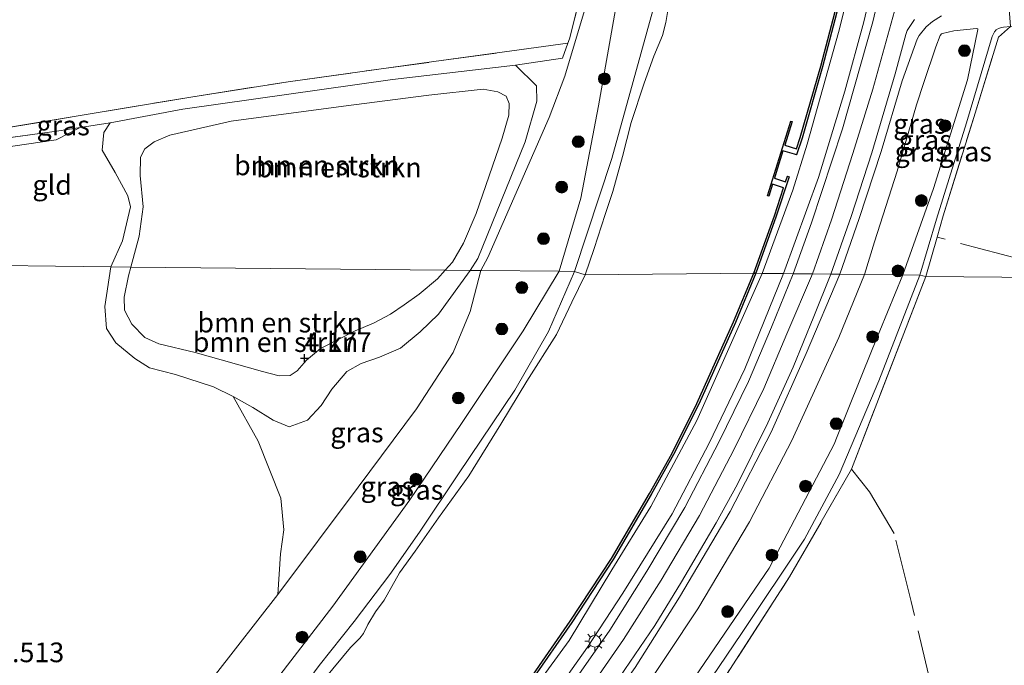
# Model space of a CAD drawing. Units: metres. Extents: x 200594 to 210000, y 493748 to 500003.
# Drawn here: x 201835 to 201960, y 495584 to 495666 of the extents above; entities that cross this region are included whole.
import ezdxf
from ezdxf.enums import TextEntityAlignment as Align

# ---------------------------------------------------------------- set-up
doc = ezdxf.new("R2010")
doc.units = ezdxf.units.M
doc.linetypes.add('IE-TERREINAFSCHEIDING', pattern=[10, 8, -2])
doc.layers.get('0').update_dxf_attribs({"lineweight": 25})
for name, color, linetype, lineweight in [('B-ME-GR-BOMENSTRUIKEN-GV-B6', 93, 'Continuous', 18), ('B-ME-GR-BOOM-GV-B6', 93, 'Continuous', 18), ('B-ME-GR-BOOM-S-B1', 93, 'Continuous', 18), ('B-ME-GW-KRUINLIJN-L-B1', 93, 'Continuous', 18), ('B-ME-GW-TEENLIJN-L-B1', 93, 'Continuous', 18), ('B-ME-IE-GRASLAND-GV-B6', 93, 'Continuous', 18), ('B-ME-IE-GRONDWERKLIJN-GROND_INGERICHT-GV-B6', 253, 'Continuous', 18), ('B-ME-IE-HULPGEOMETRIE-L-B1', 53, 'Continuous', 18), ('B-ME-IE-MEUBILAIR_WEGMEUBILAIR-LICHTMAST-S-B1', 8, 'Continuous', 18), ('B-ME-IE-TERREINAFSCHEIDING-RASTERHEKWERK-L-B1', 8, 'IE-TERREINAFSCHEIDING', 18), ('B-ME-OB-WATERLIJN-L-B1', 133, 'OB-WATERLIJN', 18), ('B-ME-OG-WATER-GV-B6', 153, 'Continuous', 18), ('B-ME-VH-VERH_SOORT-BITUMEN-GV-B6', 8, 'IE-TERREINAFSCHEIDING-NATUURLIJK-HOUTWAL', 18)]:
    doc.layers.add(name, color=color, linetype=linetype, lineweight=lineweight)
doc.layers.add('B-ME-GW-HOOGTEPUNT-S-B1', color=10, linetype='Continuous')
doc.layers.add('B-ME-OB-BESCHOEIING-GV-B6', color=10, linetype='Continuous')
doc.styles.add('NLCS-ISO', font='NLCS-ISO.TTF')
doc.linetypes.add('IE-TERREINAFSCHEIDING-NATUURLIJK-HOUTWAL', pattern='A,7,-1.5,[67,NLCS.SHX,S=0.75,R=45,X=0,Y=0],-1.5,7,-1.5,[70,NLCS.SHX,S=0.75,R=0,X=0,Y=0],-1.5', length=20)
doc.linetypes.add('OB-WATERLIJN', pattern='A,10,[32,NLCS.SHX,S=2,R=0,X=0,Y=0],-12', length=22)

# ---------------------------------------------------------------- blocks, each defined once
blk = doc.blocks.new('hoogtepunt')
for p, q in [((-0.5, 0), (0.5, 0)), ((0, 0.5), (0, -0.5))]:
    blk.add_line(p, q)
blk = doc.blocks.new('boom')
h = blk.add_hatch(color=256)
edge = h.paths.add_edge_path()
edge.add_arc((0, 0), 0.75, 0, 360)
blk.add_circle((0, 0), 0.75)
blk = doc.blocks.new('lantaarnpaal')
for p, q in [((0, 0.75), (0, 1.25)), ((-0.75, 0), (-1.25, 0)), ((-0.88, 0.88), (-0.53, 0.53)), ((0.53, 0.53), (0.88, 0.88)), ((0.75, 0), (1.25, 0)), ((-0.53, -0.53), (-0.88, -0.88)), ((0, -0.75), (0, -1.25)), ((0.53, -0.53), (0.88, -0.88))]:
    blk.add_line(p, q)
blk.add_circle((0, 0), 0.75)

msp = doc.modelspace()

# ---------------------------------------------------------------- linework, layer by layer
at = {"layer": 'B-ME-GR-BOMENSTRUIKEN-GV-B6'}
for points in [[(201891.761, 495634.199, 2.984), (201888.589, 495634.21, 4.15), (201889.513, 495635.258, 4.229), (201890.902, 495637.651, 4.131), (201892.533, 495641.407, 3.888), (201895.814, 495650.968, 3.579), (201896.656, 495653.886, 3.588), (201896.703, 495655.382, 3.614), (201896.322, 495656.296, 3.692), (201895.287, 495656.859, 3.712), (201893.404, 495657.203, 3.764), (201886.503, 495656.458, 3.962), (201875.692, 495655.036, 3.972), (201861.43, 495653.129, 4.005), (201853.673, 495651.384, 3.975), (201851.648, 495650.526, 4.031), (201850.468, 495649.627, 4.06), (201849.938, 495648.592, 4.109), (201849.882, 495646.251, 4.161), (201850.266, 495642.28, 4.018), (201849.774, 495638.545, 3.92), (201848.687, 495634.597, 4.007), (201846.164, 495634.649, 3.285), (201847.664, 495637.953, 3.403), (201848.648, 495642.284, 3.468), (201848.336, 495643.665, 3.422), (201846.707, 495646.614, 3.445), (201845.062, 495649.447, 3.556), (201845.296, 495651.715, 3.562), (201846.095, 495652.938, 3.599), (201855.322, 495654.647, 3.57), (201881.892, 495658.445, 3.135), (201897.52, 495660.251, 2.686), (201900.182, 495657.606, 2.681), (201900.238, 495655.689, 2.533), (201898.726, 495650.534, 2.516), (201892.732, 495635.712, 2.938), (201891.761, 495634.199, 2.984)], [(201888.589, 495634.21, 4.15), (201848.687, 495634.597, 4.007), (201849.774, 495638.545, 3.92), (201850.266, 495642.28, 4.018), (201849.882, 495646.251, 4.161), (201849.938, 495648.592, 4.109), (201850.468, 495649.627, 4.06), (201851.648, 495650.526, 4.031), (201853.673, 495651.384, 3.975), (201861.43, 495653.129, 4.005), (201875.692, 495655.036, 3.972), (201886.503, 495656.458, 3.962), (201893.404, 495657.203, 3.764), (201895.287, 495656.859, 3.712), (201896.322, 495656.296, 3.692), (201896.703, 495655.382, 3.614), (201896.656, 495653.886, 3.588), (201895.814, 495650.968, 3.579), (201892.533, 495641.407, 3.888), (201890.902, 495637.651, 4.131), (201889.513, 495635.258, 4.229), (201888.589, 495634.21, 4.15)], [(201891.761, 495634.199, 2.984), (201887.752, 495628.632, 3.206), (201885.436, 495626.411, 3.22), (201882.936, 495624.332, 3.271), (201880.272, 495623.184, 3.317), (201877.939, 495622.399, 3.341), (201876.11, 495621.372, 3.327), (201874.21, 495619.142, 3.327), (201872.869, 495617.04, 3.294), (201871.116, 495615.177, 3.327), (201868.782, 495614.346, 3.368), (201866.761, 495615.176, 3.359), (201864.201, 495616.805, 3.294), (201861.682, 495618.202, 3.276), (201859.206, 495619.412, 3.285), (201854.375, 495620.996, 3.257), (201851.058, 495621.854, 3.308), (201849.229, 495623.004, 3.373), (201846.791, 495624.987, 3.214), (201845.611, 495626.811, 3.259), (201845.401, 495629.624, 3.207), (201846.164, 495634.649, 3.285), (201848.687, 495634.597, 4.007), (201848.391, 495633.518, 4.031), (201847.876, 495630.791, 4.115), (201847.892, 495629.165, 4.167), (201848.818, 495627.368, 4.118), (201850.492, 495625.693, 4.073), (201852.24, 495624.895, 4.057), (201856.88, 495623.776, 4.19), (201865.408, 495621.35, 4.005), (201867.517, 495620.809, 3.757), (201868.916, 495620.86, 3.66), (201869.832, 495621.437, 3.647), (201871.016, 495622.823, 3.78), (201872.754, 495624.302, 3.969), (201877.166, 495626.535, 3.644), (201879.517, 495627.487, 3.728), (201881.642, 495628.637, 3.709), (201883.378, 495629.823, 3.748), (201885.278, 495631.202, 3.784), (201887.638, 495633.13, 4.07), (201888.589, 495634.21, 4.15), (201891.761, 495634.199, 2.984)], [(201888.589, 495634.21, 4.15), (201887.638, 495633.13, 4.07), (201885.278, 495631.202, 3.784), (201883.378, 495629.823, 3.748), (201881.642, 495628.637, 3.709), (201879.517, 495627.487, 3.728), (201877.166, 495626.535, 3.644), (201872.754, 495624.302, 3.969), (201871.016, 495622.823, 3.78), (201869.832, 495621.437, 3.647), (201868.916, 495620.86, 3.66), (201867.517, 495620.809, 3.757), (201865.408, 495621.35, 4.005), (201856.88, 495623.776, 4.19), (201852.24, 495624.895, 4.057), (201850.492, 495625.693, 4.073), (201848.818, 495627.368, 4.118), (201847.892, 495629.165, 4.167), (201847.876, 495630.791, 4.115), (201848.391, 495633.518, 4.031), (201848.687, 495634.597, 4.007), (201888.589, 495634.21, 4.15)]]:
    msp.add_polyline3d(points, dxfattribs=at)
at = {"layer": 'B-ME-GR-BOOM-GV-B6'}
msp.add_polyline3d([(201825.112, 495634.916, 4.205), (201786.595, 495635.284, 4.005), (201732.575, 495635.841, 3.691), (201747.63, 495638.258, 3.549), (201757.543, 495639.753, 3.451), (201768.661, 495641.062, 3.324), (201776.843, 495642.147, 3.253), (201785.829, 495643.414, 3.268), (201799.528, 495645.093, 3.233), (201809.312, 495646.555, 3.383), (201823.397, 495649.379, 3.553), (201830.64, 495650.704, 3.641), (201839.307, 495651.891, 3.555), (201842.277, 495652.349, 3.408), (201839.211, 495650.777, 3.488), (201831.954, 495649.695, 3.624), (201828.523, 495648.816, 3.604), (201826.93, 495647.125, 3.649), (201826.349, 495642.832, 3.691), (201825.112, 495634.916, 4.205)], dxfattribs=at)
at = {"layer": 'B-ME-GW-KRUINLIJN-L-B1'}
for points in [[(201912.564, 495754.09, 5.175), (201912.939, 495752.777, 5.286), (201913.8, 495750.253, 5.461), (201915.474, 495744.047, 5.441), (201916.931, 495734.798, 5.285), (201917.426, 495719.774, 5.165), (201917.407, 495710.49, 5.016), (201915.942, 495694.223, 4.771), (201910.586, 495669.501, 4.684), (201908.066, 495655.091, 4.665), (201905.815, 495643.368, 4.766), (201903.056, 495634.083, 4.817)], [(201922.516, 495753.317, 5.274), (201922.908, 495749.776, 4.999), (201924.188, 495737.156, 4.821), (201924.359, 495725.765, 4.937), (201923.764, 495712.478, 5.122), (201922.108, 495697.947, 4.953), (201920.65, 495688.8, 4.823), (201918.947, 495681.246, 4.799), (201915.16, 495667.93, 4.703), (201909.756, 495648.405, 4.646), (201905.017, 495634.063, 4.821)], [(201943.9509, 495675.3939, 5.4588), (201941.7054, 495665.7277, 5.4845), (201939.3104, 495656.9599, 5.4845), (201935.9676, 495646.0055, 5.4993), (201931.5221, 495633.789, 5.4875)], [(201935.2085, 495633.7512, 5.5137), (201937.6198, 495640.6286, 5.6013), (201940.3187, 495649.0341, 5.6073), (201942.864, 495657.2023, 5.5479), (201945.596, 495667.1079, 5.5597)], [(201938.688, 495633.715, 5.384), (201941.1248, 495640.7983, 5.3759), (201943.938, 495649.2819, 5.3597), (201946.5963, 495658.2621, 5.3516), (201948.478, 495663.5333, 5.1669), (201948.7423, 495664.0231, 5.1248), (201949.6156, 495665.1312, 5.0584), (201950.4214, 495665.8113, 5.0438), (201951.5998, 495666.4925, 5.0114)], [(201956.029, 495664.9077, 4.0965), (201956.1823, 495664.8645, 4.0965), (201956.2099, 495664.7572, 4.0965), (201954.8827, 495658.3739, 4.0473), (201950.543, 495644.6063, 3.9666), (201946.6571, 495633.633, 4.0547)], [(201848.687, 495634.597, 4.007), (201849.774, 495638.545, 3.92), (201850.266, 495642.28, 4.018), (201849.882, 495646.251, 4.161), (201849.938, 495648.592, 4.109), (201850.468, 495649.627, 4.06), (201851.648, 495650.526, 4.031), (201853.673, 495651.384, 3.975), (201861.43, 495653.129, 4.005), (201875.692, 495655.036, 3.972), (201886.503, 495656.458, 3.962), (201893.404, 495657.203, 3.764), (201895.287, 495656.859, 3.712), (201896.322, 495656.296, 3.692), (201896.703, 495655.382, 3.614), (201896.656, 495653.886, 3.588), (201895.814, 495650.968, 3.579), (201892.533, 495641.407, 3.888), (201890.902, 495637.651, 4.131), (201889.513, 495635.258, 4.229), (201888.589, 495634.21, 4.15)], [(201888.589, 495634.21, 4.15), (201887.638, 495633.13, 4.07), (201885.278, 495631.202, 3.784), (201883.378, 495629.823, 3.748), (201881.642, 495628.637, 3.709), (201879.517, 495627.487, 3.728), (201877.166, 495626.535, 3.644), (201872.754, 495624.302, 3.969), (201871.016, 495622.823, 3.78), (201869.832, 495621.437, 3.647), (201868.916, 495620.86, 3.66), (201867.517, 495620.809, 3.757), (201865.408, 495621.35, 4.005), (201856.88, 495623.776, 4.19), (201852.24, 495624.895, 4.057), (201850.492, 495625.693, 4.073), (201848.818, 495627.368, 4.118), (201847.892, 495629.165, 4.167), (201847.876, 495630.791, 4.115), (201848.391, 495633.518, 4.031), (201848.687, 495634.597, 4.007)], [(201903.056, 495634.083, 4.817), (201898.496, 495626.535, 4.919), (201890.65, 495614.748, 4.873), (201884.1, 495605.065, 4.734), (201874.319, 495591.605, 4.567), (201864.934, 495579.341, 4.743), (201855.929, 495567.485, 4.771), (201849.899, 495560.524, 4.864), (201843.915, 495553.127, 4.827), (201837.037, 495544.192, 4.952), (201828.831, 495534.627, 5.072), (201825.358, 495530.299, 5.104), (201822.351, 495526.147, 5.109), (201819.114, 495521.999, 5.095), (201816.495, 495518.626, 5.086), (201813.171, 495514.759, 5.091), (201810.276, 495511.484, 5.114), (201807.607, 495507.973, 5.155), (201805.09, 495505.015, 5.132)], [(201905.017, 495634.063, 4.821), (201901.707, 495626.465, 4.744), (201897.426, 495619.004, 4.492), (201890.276, 495608.361, 4.376), (201885.349, 495600.983, 4.404), (201881.553, 495595.62, 4.406), (201877.05, 495589.654, 4.578), (201872.624, 495584.064, 4.408), (201868.571, 495578.613, 4.418), (201859.888, 495567.456, 4.649), (201853.348, 495558.574, 4.772), (201849.012, 495551.762, 4.802), (201845.164, 495546.168, 4.802), (201842.051, 495541.3, 4.802), (201839.731, 495537.851, 4.816), (201836.842, 495533.743, 4.848), (201832.414, 495528.092, 4.943), (201825.318, 495519.995, 5.05), (201821.878, 495516.153, 5.045), (201817.455, 495510.71, 5.11), (201814.301, 495506.121, 5.122), (201810.908, 495501.189, 5.131)], [(201840.1255, 495500.4583, 5.3525), (201848.9531, 495511.7664, 5.3837), (201857.6801, 495522.4042, 5.4283), (201863.6247, 495529.9466, 5.4223), (201872.8836, 495541.5808, 5.4297), (201882.4447, 495553.8743, 5.4565), (201891.3546, 495565.3378, 5.4847), (201900.8383, 495578.1291, 5.4832), (201906.6436, 495586.3747, 5.4787), (201911.1274, 495593.2268, 5.4787), (201917.4183, 495603.2926, 5.4787), (201922.1071, 495612.2537, 5.4787), (201926.6032, 495621.7092, 5.4787), (201931.5221, 495633.789, 5.4875)], [(201843.2439, 495495.0788, 5.4511), (201849.6177, 495502.6583, 5.4608), (201856.1414, 495510.5035, 5.3739), (201866.1177, 495522.8596, 5.389), (201874.1671, 495532.7559, 5.4003), (201882.4299, 495543.0827, 5.4287), (201892.0471, 495555.6674, 5.4589), (201898.0266, 495563.7636, 5.423), (201905.3035, 495573.4276, 5.3946), (201912.7024, 495583.7923, 5.389), (201918.3235, 495592.7094, 5.4419), (201924.7668, 495603.6151, 5.4306), (201929.9786, 495613.6873, 5.423), (201934.4082, 495623.665, 5.4192), (201938.688, 495633.715, 5.384)], [(201935.2085, 495633.7512, 5.5137), (201931.9541, 495626.1675, 5.4361), (201929.0151, 495619.2186, 5.4453), (201925.2706, 495611.5275, 5.4453), (201920.8518, 495603.0895, 5.4438), (201916.0121, 495594.9009, 5.4468), (201911.2401, 495587.3677, 5.5035), (201905.2002, 495578.7004, 5.4958), (201899.0751, 495570.2096, 5.4897), (201892.5769, 495561.6765, 5.4897), (201885.5219, 495552.4568, 5.4897), (201878.0909, 495542.8631, 5.482), (201872.2583, 495535.5993, 5.4407), (201865.1353, 495526.6891, 5.4407), (201857.1688, 495516.9477, 5.4407), (201850.3967, 495508.5486, 5.4407), (201843.2631, 495499.4775, 5.4407)], [(201882.3606, 495533.2423, 4.6285), (201893.8067, 495547.5029, 4.4487), (201902.9975, 495558.9178, 4.1887), (201914.5651, 495574.1808, 4.1644), (201929.7034, 495596.428, 4.0963), (201937.9827, 495612.2166, 4.1255), (201938.174, 495612.6805, 4.1255), (201942.7711, 495624.1641, 4.1547), (201946.6571, 495633.633, 4.0547)]]:
    msp.add_polyline3d(points, dxfattribs=at)
at = {"layer": 'B-ME-GW-TEENLIJN-L-B1'}
for points in [[(201928.8244, 495633.8216, 4.4916), (201932.692, 495644.3717, 4.4997), (201934.5122, 495650.2374, 4.47), (201938.5047, 495664.3908, 4.4619), (201941.175, 495674.9149, 4.4592), (201943.5313, 495685.9428, 4.4741), (201946.0712, 495701.0207, 4.5308), (201947.4105, 495714.2373, 4.5092), (201947.9899, 495725.5899, 4.5213), (201947.9187, 495738.4153, 4.5335), (201946.5784, 495752.7478, 4.5267), (201944.9271, 495765.0576, 4.4997), (201942.6848, 495777.4756, 4.52), (201940.4072, 495790.2216, 4.52), (201937.4109, 495807.2248, 4.52), (201935.1819, 495818.9276, 4.5254), (201931.9192, 495837.1362, 4.5173), (201929.2243, 495851.7706, 4.4862), (201927.3559, 495864.3311, 4.4727), (201926.1841, 495876.4993, 4.5335), (201925.3292, 495888.034, 4.5335), (201925.1526, 495896.9611, 4.5078), (201925.7693, 495912.7961, 4.3121), (201925.7712, 495913.6555, 4.2085)], [(201901.79, 495753.435, 2.75), (201902.489, 495748.927, 2.75), (201902.539, 495748.579, 2.75), (201904.234, 495745.549, 2.721), (201907.095, 495743.167, 2.627), (201910.792, 495739.208, 2.74), (201911.565, 495737.599, 2.74), (201912.808, 495732.177, 2.74), (201913.141, 495723.329, 2.652), (201913.173, 495722.478, 2.644), (201913.129, 495714.012, 2.63), (201912.533, 495704.744, 2.63), (201911.129, 495694.103, 2.62), (201909.241, 495681.6, 2.61), (201906.77, 495668.921, 2.572), (201903.795, 495658.853, 2.509), (201901.772, 495653.618, 2.543), (201893.993, 495635.853, 2.918), (201893.119, 495634.185, 2.933)], [(201941.8, 495633.683, 4.279), (201943.0905, 495637.8393, 4.2772), (201945.9629, 495646.7769, 4.265), (201948.3983, 495655.2025, 4.2158), (201949.3386, 495658.0441, 4.279), (201950.8768, 495662.5697, 4.4141), (201951.421, 495664.0034, 4.4282), (201951.5729, 495664.2095, 4.4247), (201951.6985, 495664.2625, 4.4229), (201953.1329, 495664.5952, 4.3264), (201956.029, 495664.9077, 4.0965)], [(201960.3356, 495665.1426, 3.2977), (201959.4629, 495665.0773, 3.3082), (201959.1888, 495665.0304, 3.3082), (201958.8188, 495664.9048, 3.3082), (201958.5161, 495664.739, 3.3082), (201958.303, 495664.4924, 3.3082), (201957.9914, 495663.8739, 3.3082), (201954.7709, 495652.9464, 3.3539), (201950.9353, 495640.7018, 3.303), (201948.85, 495633.611, 3.261)], [(201846.164, 495634.649, 3.285), (201847.664, 495637.953, 3.403), (201848.648, 495642.284, 3.468), (201848.336, 495643.665, 3.422), (201846.707, 495646.614, 3.445), (201845.062, 495649.447, 3.556), (201845.296, 495651.715, 3.562), (201846.095, 495652.938, 3.599), (201855.322, 495654.647, 3.57), (201881.892, 495658.445, 3.135), (201897.52, 495660.251, 2.686), (201900.182, 495657.606, 2.681), (201900.238, 495655.689, 2.533), (201898.726, 495650.534, 2.516), (201892.732, 495635.712, 2.938), (201891.761, 495634.199, 2.984)], [(201891.761, 495634.199, 2.984), (201887.752, 495628.632, 3.206), (201885.436, 495626.411, 3.22), (201882.936, 495624.332, 3.271), (201880.272, 495623.184, 3.317), (201877.939, 495622.399, 3.341), (201876.11, 495621.372, 3.327), (201874.21, 495619.142, 3.327), (201872.869, 495617.04, 3.294), (201871.116, 495615.177, 3.327), (201868.782, 495614.346, 3.368), (201866.761, 495615.176, 3.359), (201864.201, 495616.805, 3.294), (201861.682, 495618.202, 3.276), (201859.206, 495619.412, 3.285), (201854.375, 495620.996, 3.257), (201851.058, 495621.854, 3.308), (201849.229, 495623.004, 3.373), (201846.791, 495624.987, 3.214), (201845.611, 495626.811, 3.259), (201845.401, 495629.624, 3.207), (201846.164, 495634.649, 3.285)], [(201805.09, 495505.015, 5.132), (201804.357, 495505.401, 5.086), (201804.43, 495506.697, 5.03), (201805.01, 495507.843, 5.003), (201807.799, 495512.648, 4.79), (201814.486, 495522.236, 4.655), (201823.671, 495533.809, 4.53), (201836.547, 495549.057, 4.484), (201845.974, 495560.679, 4.244), (201849.115, 495566.065, 4.032), (201853.25, 495572.286, 3.789), (201856.127, 495578.135, 3.274), (201859.45, 495582.903, 3.196), (201867.355, 495593.067, 3.053), (201877.556, 495606.704, 3.099), (201884.946, 495616.647, 3.247), (201889.59, 495623.776, 3.182), (201891.784, 495628.965, 3.016), (201893.119, 495634.185, 2.933)], [(201836.5483, 495499.2257, 4.45), (201845.3414, 495510.4302, 4.4519), (201855.6295, 495523.6189, 4.5653), (201864.6628, 495534.6657, 4.5067), (201877.3453, 495551.155, 4.5389), (201887.477, 495564.3454, 4.537), (201897.9616, 495578.4704, 4.5086), (201904.3178, 495587.2372, 4.4973), (201909.7398, 495596.2086, 4.4954), (201914.674, 495604.2136, 4.4897), (201920.5097, 495615.145, 4.4897), (201928.8244, 495633.8216, 4.4916)], [(201843.2439, 495495.0788, 5.4511), (201843.8116, 495495.1051, 5.3355), (201848.7816, 495500.09, 5.1033), (201853.3441, 495504.7297, 4.9057), (201857.7679, 495509.5572, 4.7704), (201864.8865, 495518.1036, 4.7439), (201872.9852, 495527.8887, 4.7496), (201883.8178, 495541.3008, 4.6872), (201893.3491, 495553.6311, 4.6268), (201902.7934, 495565.8568, 4.4699), (201912.8647, 495579.526, 4.3981), (201920.6675, 495591.2343, 4.364), (201927.2213, 495602.2848, 4.3319), (201932.5827, 495612.622, 4.3376), (201938.552, 495625.697, 4.2733), (201941.8, 495633.683, 4.279)], [(201948.85, 495633.611, 3.261), (201943.6207, 495620.1722, 3.3582), (201938.5747, 495608.315, 3.3849), (201934.2002, 495600.0711, 3.3072), (201926.1964, 495588.1065, 3.3193), (201915.848, 495572.8037, 3.3825), (201906.9186, 495560.0287, 3.453), (201896.8831, 495547.7797, 3.764), (201883.5228, 495532.5978, 4.4541), (201883.3179, 495532.5241, 4.4493), (201883.0297, 495532.5936, 4.4444), (201882.3606, 495533.2423, 4.6285)]]:
    msp.add_polyline3d(points, dxfattribs=at)
at = {"layer": 'B-ME-IE-GRASLAND-GV-B6'}
for points in [[(201941.175, 495674.9149, 4.4592), (201938.5047, 495664.3908, 4.4619), (201934.5122, 495650.2374, 4.47), (201932.692, 495644.3717, 4.4997), (201928.8244, 495633.8216, 4.4916)], [(201931.5221, 495633.789, 5.4875), (201928.8244, 495633.8216, 4.4916), (201932.692, 495644.3717, 4.4997), (201934.5122, 495650.2374, 4.47), (201938.5047, 495664.3908, 4.4619), (201941.175, 495674.9149, 4.4592)], [(201931.5221, 495633.789, 5.4875), (201935.9676, 495646.0055, 5.4993), (201939.3104, 495656.9599, 5.4845), (201941.7054, 495665.7277, 5.4845), (201943.9509, 495675.3939, 5.4588)], [(201943.9509, 495675.3939, 5.4588), (201941.7054, 495665.7277, 5.4845), (201939.3104, 495656.9599, 5.4845), (201935.9676, 495646.0055, 5.4993), (201931.5221, 495633.789, 5.4875)], [(201944.7206, 495673.7338, 5.3946), (201942.8467, 495665.759, 5.4032), (201938.9963, 495652.182, 5.4151), (201935.0799, 495640.2504, 5.4065), (201932.7361, 495633.777, 5.427), (201931.5221, 495633.789, 5.4875)], [(201906.77, 495668.921, 2.572), (201903.795, 495658.853, 2.509), (201901.772, 495653.618, 2.543), (201893.993, 495635.853, 2.918), (201893.119, 495634.185, 2.933), (201891.761, 495634.199, 2.984), (201892.732, 495635.712, 2.938), (201898.726, 495650.534, 2.516), (201900.238, 495655.689, 2.533), (201900.182, 495657.606, 2.681), (201897.52, 495660.251, 2.686), (201903.479, 495661.116, 2.504), (201904.167, 495663.037, 2.596), (201904.366, 495663.592, 2.629), (201906.314, 495671.331, 2.773)], [(201910.586, 495669.501, 4.684), (201908.066, 495655.091, 4.665), (201905.815, 495643.368, 4.766), (201903.056, 495634.083, 4.817), (201893.119, 495634.185, 2.933), (201893.993, 495635.853, 2.918), (201901.772, 495653.618, 2.543), (201903.795, 495658.853, 2.509), (201906.77, 495668.921, 2.572)], [(201915.16, 495667.93, 4.703), (201909.756, 495648.405, 4.646), (201905.017, 495634.063, 4.821), (201903.056, 495634.083, 4.817), (201905.815, 495643.368, 4.766), (201908.066, 495655.091, 4.665), (201910.586, 495669.501, 4.684)], [(201917.035, 495668.194, 3.764), (201916.612, 495665.664, 3.764), (201916.176, 495663.993, 3.764), (201915.062, 495661.386, 3.764), (201913.834, 495657.943, 3.764), (201912.214, 495652.954, 3.764), (201911.083, 495648.672, 3.764), (201909.887, 495644.203, 3.764), (201908.894, 495641.281, 3.764), (201907.491, 495636.96, 3.764), (201906.348, 495633.641, 3.764), (201905.017, 495634.063, 4.821), (201909.756, 495648.405, 4.646), (201915.16, 495667.93, 4.703)], [(201928.8244, 495633.8216, 4.4916), (201928.0158, 495633.8315, 4.19), (201930.6157, 495641.0632, 4.19), (201932.2638, 495646.0807, 4.19), (201932.0268, 495646.1567, 4.1898), (201931.792, 495645.4455, 4.1898), (201930.3812, 495645.8977, 4.1888), (201930.6047, 495646.6125, 4.1888), (201931.4626, 495649.3566, 4.19), (201932.9254, 495648.9315, 4.19), (201933.1762, 495648.8586, 4.19), (201933.8763, 495650.9901, 4.19), (201936.4864, 495660.0404, 4.19), (201938.5213, 495667.7956, 4.19)], [(201938.688, 495633.715, 5.384), (201937.5343, 495633.7269, 5.4358), (201940.1353, 495641.0358, 5.425), (201942.7453, 495649.1159, 5.398), (201945.7016, 495659.1577, 5.3753), (201947.051, 495664.1332, 5.3235), (201947.2429, 495664.6508, 5.3235), (201948.1446, 495666.0506, 5.2878)], [(201951.5998, 495666.4925, 5.0114), (201950.4214, 495665.8113, 5.0438), (201949.6156, 495665.1312, 5.0584), (201948.7423, 495664.0231, 5.1248), (201948.478, 495663.5333, 5.1669), (201946.5963, 495658.2621, 5.3516), (201943.938, 495649.2819, 5.3597), (201941.1248, 495640.7983, 5.3759), (201938.688, 495633.715, 5.384)], [(201960.3356, 495665.1426, 3.2977), (201959.4629, 495665.0773, 3.3082), (201959.1888, 495665.0304, 3.3082), (201958.8188, 495664.9048, 3.3082), (201958.5161, 495664.739, 3.3082), (201958.303, 495664.4924, 3.3082), (201957.9914, 495663.8739, 3.3082), (201954.7709, 495652.9464, 3.3539), (201950.9353, 495640.7018, 3.303), (201948.85, 495633.611, 3.261), (201946.6571, 495633.633, 4.0547), (201950.543, 495644.6063, 3.9666), (201954.8827, 495658.3739, 4.0473), (201956.2099, 495664.7572, 4.0965), (201956.1823, 495664.8645, 4.0965), (201956.029, 495664.9077, 4.0965), (201953.1329, 495664.5952, 4.3264), (201951.6985, 495664.2625, 4.4229), (201951.5729, 495664.2095, 4.4247), (201951.421, 495664.0034, 4.4282), (201950.8768, 495662.5697, 4.4141), (201949.3386, 495658.0441, 4.279), (201948.3983, 495655.2025, 4.2158), (201945.9629, 495646.7769, 4.265), (201943.0905, 495637.8393, 4.2772), (201941.8, 495633.683, 4.279), (201938.688, 495633.715, 5.384), (201941.1248, 495640.7983, 5.3759), (201943.938, 495649.2819, 5.3597), (201946.5963, 495658.2621, 5.3516), (201948.478, 495663.5333, 5.1669), (201948.7423, 495664.0231, 5.1248), (201949.6156, 495665.1312, 5.0584), (201950.4214, 495665.8113, 5.0438), (201951.5998, 495666.4925, 5.0114)], [(201956.029, 495664.9077, 4.0965), (201956.1823, 495664.8645, 4.0965), (201956.2099, 495664.7572, 4.0965), (201954.8827, 495658.3739, 4.0473), (201950.543, 495644.6063, 3.9666), (201946.6571, 495633.633, 4.0547), (201941.8, 495633.683, 4.279), (201943.0905, 495637.8393, 4.2772), (201945.9629, 495646.7769, 4.265), (201948.3983, 495655.2025, 4.2158), (201949.3386, 495658.0441, 4.279), (201950.8768, 495662.5697, 4.4141), (201951.421, 495664.0034, 4.4282), (201951.5729, 495664.2095, 4.4247), (201951.6985, 495664.2625, 4.4229), (201953.1329, 495664.5952, 4.3264), (201956.029, 495664.9077, 4.0965)], [(201949.59, 495633.411, 3.339), (201948.85, 495633.611, 3.261), (201950.9353, 495640.7018, 3.303), (201954.7709, 495652.9464, 3.3539), (201957.9914, 495663.8739, 3.3082), (201958.303, 495664.4924, 3.3082), (201958.5161, 495664.739, 3.3082), (201958.8188, 495664.9048, 3.3082), (201959.1888, 495665.0304, 3.3082), (201959.4629, 495665.0773, 3.3082), (201960.3356, 495665.1426, 3.2977), (201958.8121, 495663.8025, 3.3782), (201955.6744, 495653.5858, 3.312), (201951.8082, 495641.1234, 3.2742), (201951.0321, 495638.425, 3.2969), (201949.59, 495633.411, 3.339)], [(201829.188, 495651.69, 3.471), (201841.746, 495653.761, 3.356), (201856.312, 495656.195, 3.337), (201868.677, 495658.141, 3.312), (201887.158, 495660.695, 2.904), (201904.167, 495663.037, 2.596), (201903.479, 495661.116, 2.504), (201897.52, 495660.251, 2.686)], [(201897.52, 495660.251, 2.686), (201881.892, 495658.445, 3.135), (201855.322, 495654.647, 3.57), (201846.095, 495652.938, 3.599), (201842.277, 495652.349, 3.408), (201839.307, 495651.891, 3.555), (201830.64, 495650.704, 3.641)], [(201928.8244, 495633.8216, 4.4916), (201920.5097, 495615.145, 4.4897), (201914.674, 495604.2136, 4.4897), (201909.7398, 495596.2086, 4.4954), (201904.3178, 495587.2372, 4.4973), (201897.9616, 495578.4704, 4.5086), (201887.477, 495564.3454, 4.537), (201877.3453, 495551.155, 4.5389), (201864.6628, 495534.6657, 4.5067), (201855.6295, 495523.6189, 4.5653), (201845.3414, 495510.4302, 4.4519), (201836.5483, 495499.2257, 4.45)], [(201836.5483, 495499.2257, 4.45), (201845.3414, 495510.4302, 4.4519), (201855.6295, 495523.6189, 4.5653), (201864.6628, 495534.6657, 4.5067), (201877.3453, 495551.155, 4.5389), (201887.477, 495564.3454, 4.537), (201897.9616, 495578.4704, 4.5086), (201904.3178, 495587.2372, 4.4973), (201909.7398, 495596.2086, 4.4954), (201914.674, 495604.2136, 4.4897), (201920.5097, 495615.145, 4.4897), (201928.8244, 495633.8216, 4.4916), (201931.5221, 495633.789, 5.4875)], [(201837.3839, 495501.2305, 4.19), (201844.5184, 495510.5137, 4.19), (201849.7063, 495517.1459, 4.19), (201856.1945, 495525.4629, 4.19), (201864.1246, 495535.654, 4.19), (201872.9472, 495547.1121, 4.19), (201878.8023, 495554.6585, 4.19), (201887.7788, 495566.4661, 4.19), (201895.9703, 495577.425, 4.19), (201899.5375, 495582.1478, 4.19), (201904.6591, 495589.5233, 4.19), (201909.9075, 495597.5125, 4.19), (201914.7472, 495605.7424, 4.19), (201917.572, 495610.819, 4.19), (201920.7636, 495617.2022, 4.19), (201925.425, 495627.5899, 4.19), (201928.0158, 495633.8315, 4.19), (201928.8244, 495633.8216, 4.4916)], [(201840.1255, 495500.4583, 5.3525), (201848.9531, 495511.7664, 5.3837), (201857.6801, 495522.4042, 5.4283), (201863.6247, 495529.9466, 5.4223), (201872.8836, 495541.5808, 5.4297), (201882.4447, 495553.8743, 5.4565), (201891.3546, 495565.3378, 5.4847), (201900.8383, 495578.1291, 5.4832), (201906.6436, 495586.3747, 5.4787), (201911.1274, 495593.2268, 5.4787), (201917.4183, 495603.2926, 5.4787), (201922.1071, 495612.2537, 5.4787), (201926.6032, 495621.7092, 5.4787), (201931.5221, 495633.789, 5.4875)], [(201931.5221, 495633.789, 5.4875), (201926.6032, 495621.7092, 5.4787), (201922.1071, 495612.2537, 5.4787), (201917.4183, 495603.2926, 5.4787), (201911.1274, 495593.2268, 5.4787), (201906.6436, 495586.3747, 5.4787), (201900.8383, 495578.1291, 5.4832), (201891.3546, 495565.3378, 5.4847), (201882.4447, 495553.8743, 5.4565), (201872.8836, 495541.5808, 5.4297), (201863.6247, 495529.9466, 5.4223), (201857.6801, 495522.4042, 5.4283), (201848.9531, 495511.7664, 5.3837), (201840.1255, 495500.4583, 5.3525)], [(201931.5221, 495633.789, 5.4875), (201932.7361, 495633.777, 5.427), (201929.9893, 495626.9799, 5.4361), (201927.0789, 495620.0987, 5.4453), (201923.3727, 495612.4862, 5.4453), (201918.9936, 495604.1242, 5.4438), (201914.1985, 495596.0109, 5.4468), (201909.469, 495588.5449, 5.5035), (201903.4658, 495579.9301, 5.4958), (201897.3669, 495571.4758, 5.4897), (201890.8869, 495562.9665, 5.4897), (201883.8373, 495553.7538, 5.4897), (201876.4214, 495544.1797, 5.482), (201870.599, 495536.9287, 5.4407), (201863.482, 495528.0259, 5.4407), (201855.5183, 495518.2879, 5.4407), (201848.7335, 495509.873, 5.4407), (201841.5856, 495500.7838, 5.4407)], [(201848.7816, 495500.09, 5.1033), (201853.3441, 495504.7297, 4.9057), (201857.7679, 495509.5572, 4.7704), (201864.8865, 495518.1036, 4.7439), (201872.9852, 495527.8887, 4.7496), (201883.8178, 495541.3008, 4.6872), (201893.3491, 495553.6311, 4.6268), (201902.7934, 495565.8568, 4.4699), (201912.8647, 495579.526, 4.3981), (201920.6675, 495591.2343, 4.364), (201927.2213, 495602.2848, 4.3319), (201932.5827, 495612.622, 4.3376), (201938.552, 495625.697, 4.2733), (201941.8, 495633.683, 4.279), (201946.6571, 495633.633, 4.0547), (201942.7711, 495624.1641, 4.1547), (201938.174, 495612.6805, 4.1255), (201937.9827, 495612.2166, 4.1255), (201929.7034, 495596.428, 4.0963), (201914.5651, 495574.1808, 4.1644), (201902.9975, 495558.9178, 4.1887), (201893.8067, 495547.5029, 4.4487), (201882.3606, 495533.2423, 4.6285)], [(201903.056, 495634.083, 4.817), (201898.496, 495626.535, 4.919), (201890.65, 495614.748, 4.873), (201884.1, 495605.065, 4.734), (201874.319, 495591.605, 4.567), (201864.934, 495579.341, 4.743), (201859.45, 495582.903, 3.196), (201867.355, 495593.067, 3.053), (201877.556, 495606.704, 3.099), (201884.946, 495616.647, 3.247), (201889.59, 495623.776, 3.182), (201891.784, 495628.965, 3.016), (201893.119, 495634.185, 2.933), (201903.056, 495634.083, 4.817)], [(201893.119, 495634.185, 2.933), (201891.784, 495628.965, 3.016), (201889.59, 495623.776, 3.182), (201884.946, 495616.647, 3.247), (201877.556, 495606.704, 3.099), (201867.355, 495593.067, 3.053), (201867.688, 495598.227, 2.902), (201868.134, 495601.28, 2.991), (201867.728, 495605.29, 3.062), (201864.861, 495612.531, 3.128), (201861.682, 495618.202, 3.276), (201864.201, 495616.805, 3.294), (201866.761, 495615.176, 3.359), (201868.782, 495614.346, 3.368), (201871.116, 495615.177, 3.327), (201872.869, 495617.04, 3.294), (201874.21, 495619.142, 3.327), (201876.11, 495621.372, 3.327), (201877.939, 495622.399, 3.341), (201880.272, 495623.184, 3.317), (201882.936, 495624.332, 3.271), (201885.436, 495626.411, 3.22), (201887.752, 495628.632, 3.206), (201891.761, 495634.199, 2.984), (201893.119, 495634.185, 2.933)], [(201905.017, 495634.063, 4.821), (201901.707, 495626.465, 4.744), (201897.426, 495619.004, 4.492), (201890.276, 495608.361, 4.376), (201885.349, 495600.983, 4.404), (201881.553, 495595.62, 4.406), (201877.05, 495589.654, 4.578), (201872.624, 495584.064, 4.408), (201868.571, 495578.613, 4.418), (201864.934, 495579.341, 4.743), (201874.319, 495591.605, 4.567), (201884.1, 495605.065, 4.734), (201890.65, 495614.748, 4.873), (201898.496, 495626.535, 4.919), (201903.056, 495634.083, 4.817), (201905.017, 495634.063, 4.821)], [(201872.624, 495584.064, 4.408), (201877.05, 495589.654, 4.578), (201881.553, 495595.62, 4.406), (201885.349, 495600.983, 4.404), (201890.276, 495608.361, 4.376), (201897.426, 495619.004, 4.492), (201901.707, 495626.465, 4.744), (201905.017, 495634.063, 4.821), (201906.348, 495633.641, 3.764), (201904.68, 495630.16, 3.614), (201902.713, 495626.075, 3.614), (201898.948, 495620.144, 3.614), (201895.669, 495614.669, 3.614), (201891.583, 495608.133, 3.614), (201887.74, 495602.81, 3.614), (201884.767, 495598.568, 3.614), (201882.813, 495595.823, 3.614), (201880.831, 495592.366, 3.614), (201879.748, 495590.869, 3.614), (201878.79, 495589.245, 3.614), (201878.213, 495588.12, 3.614), (201877.747, 495587.538, 3.614), (201876.562, 495586.356, 3.614), (201873.319, 495582.409, 3.614)], [(201882.3606, 495533.2423, 4.6285), (201893.8067, 495547.5029, 4.4487), (201902.9975, 495558.9178, 4.1887), (201914.5651, 495574.1808, 4.1644), (201929.7034, 495596.428, 4.0963), (201937.9827, 495612.2166, 4.1255), (201938.174, 495612.6805, 4.1255), (201942.7711, 495624.1641, 4.1547), (201946.6571, 495633.633, 4.0547), (201948.85, 495633.611, 3.261), (201943.6207, 495620.1722, 3.3582), (201938.5747, 495608.315, 3.3849), (201934.2002, 495600.0711, 3.3072), (201926.1964, 495588.1065, 3.3193), (201915.848, 495572.8037, 3.3825), (201906.9186, 495560.0287, 3.453), (201896.8831, 495547.7797, 3.764), (201883.5228, 495532.5978, 4.4541), (201883.3179, 495532.5241, 4.4493), (201883.0297, 495532.5936, 4.4444), (201882.3606, 495533.2423, 4.6285)], [(201910.1304, 495581.6991, 5.456), (201915.1959, 495589.1391, 5.4729), (201918.5886, 495594.6534, 5.4729), (201922.9627, 495602.1416, 5.4606), (201925.6698, 495607.0612, 5.3994), (201929.5426, 495614.8674, 5.3994), (201932.7751, 495621.9001, 5.3994), (201935.3659, 495628.3388, 5.3994), (201937.5343, 495633.7269, 5.4358), (201938.688, 495633.715, 5.384), (201934.4082, 495623.665, 5.4192), (201929.9786, 495613.6873, 5.423), (201924.7668, 495603.6151, 5.4306), (201918.3235, 495592.7094, 5.4419), (201912.7024, 495583.7923, 5.389)], [(201912.7024, 495583.7923, 5.389), (201918.3235, 495592.7094, 5.4419), (201924.7668, 495603.6151, 5.4306), (201929.9786, 495613.6873, 5.423), (201934.4082, 495623.665, 5.4192), (201938.688, 495633.715, 5.384), (201941.8, 495633.683, 4.279), (201938.552, 495625.697, 4.2733), (201932.5827, 495612.622, 4.3376), (201927.2213, 495602.2848, 4.3319), (201920.6675, 495591.2343, 4.364), (201912.8647, 495579.526, 4.3981)], [(201915.848, 495572.8037, 3.3825), (201926.1964, 495588.1065, 3.3193), (201934.2002, 495600.0711, 3.3072), (201938.5747, 495608.315, 3.3849), (201943.6207, 495620.1722, 3.3582), (201948.85, 495633.611, 3.261), (201949.59, 495633.411, 3.339), (201940.1532, 495608.9925, 3.3279), (201932.3078, 495595.3222, 3.3117), (201920.3605, 495576.7628, 3.4636)]]:
    msp.add_polyline3d(points, dxfattribs=at)
at = {"layer": 'B-ME-IE-GRONDWERKLIJN-GROND_INGERICHT-GV-B6'}
for points in [[(201906.314, 495671.331, 2.773), (201904.366, 495663.592, 2.629), (201904.167, 495663.037, 2.596), (201887.158, 495660.695, 2.904), (201868.677, 495658.141, 3.312), (201856.312, 495656.195, 3.337), (201841.746, 495653.761, 3.356), (201829.188, 495651.69, 3.471), (201819.973, 495649.776, 3.407), (201811.878, 495648.456, 3.394), (201799.448, 495646.517, 3.191), (201787.539, 495645.648, 3.232), (201776.078, 495645.093, 3.076), (201757.328, 495643.21, 3.482), (201732.427, 495639.288, 3.389), (201714.039, 495636.032, 3.404), (201681.438, 495636.368, 3.383), (201654.137, 495636.516, 4.405), (201653.493, 495659.444, 4.726), (201652.791, 495677.247, 4.816)], [(202019.0145, 495667.5871, 4.3938), (202017.8752, 495665.8416, 4.5954), (202017.8973, 495663.9384, 4.3582), (202017.678, 495658.4353, 3.7232), (202017.528, 495652.093, 3.1), (202017.7532, 495652.1307, 3.0973), (202017.825, 495652.1773, 3.0941), (202018.347, 495655.5741, 3.1238), (202018.7043, 495656.7604, 3.1394), (202019.1489, 495660.5946, 3.1149), (202019.072, 495661.4135, 3.1038), (202023.5407, 495661.5705, 3.0314), (202032.475, 495662.242, 2.85), (202032.827, 495632.745, 2.7686), (201983.3286, 495633.141, 2.8755), (201949.59, 495633.411, 3.339), (201951.0321, 495638.425, 3.2969), (201951.8082, 495641.1234, 3.2742), (201955.6744, 495653.5858, 3.312), (201958.8121, 495663.8025, 3.3782), (201960.3356, 495665.1426, 3.2977), (201972.9787, 495666.5189, 3.2345)], [(201825.112, 495634.916, 4.205), (201826.349, 495642.832, 3.691), (201826.93, 495647.125, 3.649), (201828.523, 495648.816, 3.604), (201831.954, 495649.695, 3.624), (201839.211, 495650.777, 3.488), (201842.277, 495652.349, 3.408), (201846.095, 495652.938, 3.599), (201845.296, 495651.715, 3.562), (201845.062, 495649.447, 3.556), (201846.707, 495646.614, 3.445), (201848.336, 495643.665, 3.422), (201848.648, 495642.284, 3.468), (201847.664, 495637.953, 3.403), (201846.164, 495634.649, 3.285), (201825.112, 495634.916, 4.205)], [(201825.112, 495634.916, 4.205), (201846.164, 495634.649, 3.285), (201845.401, 495629.624, 3.207), (201845.611, 495626.811, 3.259), (201846.791, 495624.987, 3.214), (201849.229, 495623.004, 3.373), (201851.058, 495621.854, 3.308), (201854.375, 495620.996, 3.257), (201859.206, 495619.412, 3.285), (201861.682, 495618.202, 3.276), (201864.861, 495612.531, 3.128), (201867.728, 495605.29, 3.062), (201868.134, 495601.28, 2.991), (201867.688, 495598.227, 2.902), (201867.355, 495593.067, 3.053), (201859.45, 495582.903, 3.196), (201853.736, 495581.704, 3.443), (201842.755, 495582.11, 4.196), (201840.228, 495581.801, 4.367), (201837.807, 495580.86, 4.478), (201836.563, 495578.942, 4.538), (201836.165, 495576.237, 4.545), (201835.21, 495573.426, 4.567), (201833.675, 495572.142, 4.619)], [(201896.4782, 495525.9292, 4.3073), (201893.4453, 495520.6983, 4.5643), (201888.772, 495516.1565, 4.6097), (201887.6216, 495515.0509, 4.6054), (201887.865, 495514.3051, 4.6896), (201885.1469, 495511.789, 4.7263), (201881.8454, 495515.5779, 4.357), (201875.49, 495522.6687, 4.2857), (201875.778, 495522.9691, 4.2763), (201876.7711, 495521.8575, 4.322), (201878.7764, 495523.7028, 4.322), (201877.6435, 495524.9565, 4.3331), (201878.9935, 495526.4826, 4.2432), (201887.8777, 495535.7956, 4.0873), (201896.8146, 495545.9395, 3.8666), (201907.7932, 495559.6279, 3.5304), (201920.3605, 495576.7628, 3.4636), (201932.3078, 495595.3222, 3.3117), (201940.1532, 495608.9925, 3.3279), (201949.59, 495633.411, 3.339), (201983.3286, 495633.141, 2.8755)]]:
    msp.add_polyline3d(points, dxfattribs=at)
at = {"layer": 'B-ME-IE-HULPGEOMETRIE-L-B1'}
msp.add_polyline3d([(201983.3286, 495633.141, 2.8755), (201949.59, 495633.411, 3.339), (201948.85, 495633.611, 3.261), (201946.6571, 495633.633, 4.0547), (201941.8, 495633.683, 4.279), (201938.688, 495633.715, 5.384), (201937.5343, 495633.7269, 5.4358), (201935.2085, 495633.7512, 5.5137), (201932.7361, 495633.777, 5.427), (201931.5221, 495633.789, 5.4875), (201928.8244, 495633.8216, 4.4916), (201928.0158, 495633.8315, 4.19), (201927.7464, 495633.8348, 3.764), (201906.348, 495633.641, 3.764), (201905.017, 495634.063, 4.821), (201903.056, 495634.083, 4.817), (201893.119, 495634.185, 2.933), (201891.761, 495634.199, 2.984), (201888.589, 495634.21, 4.15), (201848.687, 495634.597, 4.007), (201846.164, 495634.649, 3.285), (201825.112, 495634.916, 4.205), (201786.595, 495635.284, 4.005), (201732.575, 495635.841, 3.691)], dxfattribs=at)
at = {"layer": 'B-ME-IE-TERREINAFSCHEIDING-RASTERHEKWERK-L-B1'}
for points in [[(201897.52, 495660.251, 2.686), (201903.479, 495661.116, 2.504), (201904.167, 495663.037, 2.596), (201904.366, 495663.592, 2.629), (201906.314, 495671.331, 2.773), (201908.959, 495686.796, 2.782), (201911.203, 495701.695, 2.739), (201911.797, 495714.33, 2.657), (201911.47, 495723.287, 2.638), (201911.448, 495723.882, 2.624), (201905.125, 495723.609, 2.686), (201896.696, 495722.918, 2.813), (201890.394, 495722.288, 3.041)], [(201949.59, 495633.411, 3.339), (201951.0321, 495638.425, 3.2969), (201951.8082, 495641.1234, 3.2742), (201955.6744, 495653.5858, 3.312), (201958.8121, 495663.8025, 3.3782), (201960.3356, 495665.1426, 3.2977), (201960.1351, 495667.9069, 4.4736), (201960.0725, 495670.352, 4.6564)], [(201714.039, 495636.032, 3.404), (201732.427, 495639.288, 3.389), (201757.328, 495643.21, 3.482), (201776.078, 495645.093, 3.076), (201787.539, 495645.648, 3.232), (201799.448, 495646.517, 3.191), (201811.878, 495648.456, 3.394), (201819.973, 495649.776, 3.407), (201829.188, 495651.69, 3.471), (201841.746, 495653.761, 3.356), (201856.312, 495656.195, 3.337), (201868.677, 495658.141, 3.312), (201887.158, 495660.695, 2.904), (201904.167, 495663.037, 2.596)], [(201846.095, 495652.938, 3.599), (201842.277, 495652.349, 3.408), (201839.307, 495651.891, 3.555), (201830.64, 495650.704, 3.641), (201823.397, 495649.379, 3.553), (201809.312, 495646.555, 3.383), (201799.528, 495645.093, 3.233), (201785.829, 495643.414, 3.268), (201776.843, 495642.147, 3.253)], [(201842.277, 495652.349, 3.408), (201839.211, 495650.777, 3.488), (201831.954, 495649.695, 3.624), (201828.523, 495648.816, 3.604), (201826.93, 495647.125, 3.649), (201826.349, 495642.832, 3.691), (201825.112, 495634.916, 4.205)], [(201970.076, 495633.255, 2.862), (201961.7263, 495635.5686, 2.9263), (201951.0321, 495638.425, 3.2969)], [(201878.9935, 495526.4826, 4.2432), (201887.8777, 495535.7956, 4.0873), (201896.8146, 495545.9395, 3.8666), (201907.7932, 495559.6279, 3.5304), (201920.3605, 495576.7628, 3.4636), (201932.3078, 495595.3222, 3.3117), (201940.1532, 495608.9925, 3.3279), (201949.59, 495633.411, 3.339)], [(201896.4782, 495525.9292, 4.3073), (201895.0114, 495529.816, 3.9574), (201903.8781, 495536.2837, 3.9293), (201916.451, 495545.0477, 3.7954), (201926.7622, 495552.3861, 3.5772), (201930.1934, 495549.4475, 3.8904), (201932.0841, 495546.1853, 4.3699), (201955.3687, 495550.6389, 4.195), (201956.5588, 495550.8391, 3.9812), (201957.8578, 495551.1312, 3.1606), (201954.5863, 495564.559, 3.1077), (201950.4836, 495580.6839, 3.0542), (201947.742, 495592.1946, 2.9084), (201945.5626, 495600.8056, 2.8866), (201942.4253, 495606.1004, 3.149), (201940.1532, 495608.9925, 3.3279)]]:
    msp.add_polyline3d(points, dxfattribs=at)
at = {"layer": 'B-ME-OB-BESCHOEIING-GV-B6'}
for points in [[(201938.5213, 495667.7956, 4.19), (201936.4864, 495660.0404, 4.19), (201933.8763, 495650.9901, 4.19), (201933.1762, 495648.8586, 4.19), (201932.9254, 495648.9315, 4.19), (201931.4626, 495649.3566, 4.19), (201930.6047, 495646.6125, 4.1888), (201930.3812, 495645.8977, 4.1888), (201931.792, 495645.4455, 4.1898), (201932.0268, 495646.1567, 4.1898), (201932.2638, 495646.0807, 4.19), (201930.6157, 495641.0632, 4.19), (201928.0158, 495633.8315, 4.19), (201927.7464, 495633.8348, 3.764), (201928.8924, 495637.0165, 3.764), (201929.8737, 495639.7409, 3.764), (201930.3793, 495641.1445, 3.764), (201931.5462, 495644.6786, 3.764), (201930.1353, 495645.1308, 3.764), (201929.6645, 495643.6054, 3.764), (201929.4863, 495643.6611, 3.764), (201932.4517, 495653.146, 3.764), (201932.6299, 495653.0903, 3.764), (201931.6961, 495650.1035, 3.764), (201933.1671, 495649.632, 3.764), (201933.6374, 495651.0638, 3.764), (201936.2453, 495660.1068, 3.764), (201938.2789, 495667.8569, 3.764)], [(201837.1838, 495501.3805, 3.614), (201844.3209, 495510.6669, 3.614), (201849.5093, 495517.2998, 3.614), (201855.9973, 495525.6165, 3.614), (201863.9269, 495535.807, 3.614), (201872.7494, 495547.265, 3.614), (201878.6041, 495554.8107, 3.614), (201887.5791, 495566.6165, 3.614), (201895.7704, 495577.5752, 3.614), (201899.335, 495582.2945, 3.614), (201904.4519, 495589.6633, 3.614), (201909.6951, 495597.6446, 3.614), (201914.5302, 495605.8665, 3.614), (201917.3508, 495610.9357, 3.614), (201920.5376, 495617.3093, 3.614), (201925.1955, 495627.689, 3.614), (201927.7464, 495633.8348, 3.764), (201928.0158, 495633.8315, 4.19)], [(201928.0158, 495633.8315, 4.19), (201925.425, 495627.5899, 4.19), (201920.7636, 495617.2022, 4.19), (201917.572, 495610.819, 4.19), (201914.7472, 495605.7424, 4.19), (201909.9075, 495597.5125, 4.19), (201904.6591, 495589.5233, 4.19), (201899.5375, 495582.1478, 4.19), (201895.9703, 495577.425, 4.19), (201887.7788, 495566.4661, 4.19), (201878.8023, 495554.6585, 4.19), (201872.9472, 495547.1121, 4.19), (201864.1246, 495535.654, 4.19), (201856.1945, 495525.4629, 4.19), (201849.7063, 495517.1459, 4.19), (201844.5184, 495510.5137, 4.19), (201837.3839, 495501.2305, 4.19)]]:
    msp.add_polyline3d(points, dxfattribs=at)
at = {"layer": 'B-ME-OB-WATERLIJN-L-B1'}
for points in [[(201906.348, 495633.641, 3.764), (201907.491, 495636.96, 3.764), (201908.894, 495641.281, 3.764), (201909.887, 495644.203, 3.764), (201911.083, 495648.672, 3.764), (201912.214, 495652.954, 3.764), (201913.834, 495657.943, 3.764), (201915.062, 495661.386, 3.764), (201916.176, 495663.993, 3.764), (201916.612, 495665.664, 3.764), (201917.035, 495668.194, 3.764)], [(201927.7464, 495633.8348, 3.764), (201928.8924, 495637.0165, 3.764), (201929.8737, 495639.7409, 3.764), (201930.3793, 495641.1445, 3.764), (201931.5462, 495644.6786, 3.764), (201930.1353, 495645.1308, 3.764), (201929.6645, 495643.6054, 3.764), (201929.4863, 495643.6611, 3.764), (201932.4517, 495653.146, 3.764), (201932.6299, 495653.0903, 3.764), (201931.6961, 495650.1035, 3.764), (201933.1671, 495649.632, 3.764), (201933.6374, 495651.0638, 3.764), (201936.2453, 495660.1068, 3.764), (201938.2789, 495667.8569, 3.764)], [(201837.1838, 495501.3805, 3.614), (201844.3209, 495510.6669, 3.614), (201849.5093, 495517.2998, 3.614), (201855.9973, 495525.6165, 3.614), (201863.9269, 495535.807, 3.614), (201872.7494, 495547.265, 3.614), (201878.6041, 495554.8107, 3.614), (201887.5791, 495566.6165, 3.614), (201895.7704, 495577.5752, 3.614), (201899.335, 495582.2945, 3.614), (201904.4519, 495589.6633, 3.614), (201909.6951, 495597.6446, 3.614), (201914.5302, 495605.8665, 3.614), (201917.3508, 495610.9357, 3.614), (201920.5376, 495617.3093, 3.614), (201925.1955, 495627.689, 3.614), (201927.7464, 495633.8348, 3.764)], [(201873.319, 495582.409, 3.614), (201876.562, 495586.356, 3.614), (201877.747, 495587.538, 3.614), (201878.213, 495588.12, 3.614), (201878.79, 495589.245, 3.614), (201879.748, 495590.869, 3.614), (201880.831, 495592.366, 3.614), (201882.813, 495595.823, 3.614), (201884.767, 495598.568, 3.614), (201887.74, 495602.81, 3.614), (201891.583, 495608.133, 3.614), (201895.669, 495614.669, 3.614), (201898.948, 495620.144, 3.614), (201902.713, 495626.075, 3.614), (201904.68, 495630.16, 3.614), (201906.348, 495633.641, 3.764)]]:
    msp.add_polyline3d(points, dxfattribs=at)
at = {"layer": 'B-ME-OG-WATER-GV-B6'}
for points in [[(201938.2789, 495667.8569, 3.764), (201936.2453, 495660.1068, 3.764), (201933.6374, 495651.0638, 3.764), (201933.1671, 495649.632, 3.764), (201931.6961, 495650.1035, 3.764), (201932.6299, 495653.0903, 3.764), (201932.4517, 495653.146, 3.764), (201929.4863, 495643.6611, 3.764), (201929.6645, 495643.6054, 3.764), (201930.1353, 495645.1308, 3.764), (201931.5462, 495644.6786, 3.764), (201930.3793, 495641.1445, 3.764), (201929.8737, 495639.7409, 3.764), (201928.8924, 495637.0165, 3.764), (201927.7464, 495633.8348, 3.764), (201906.348, 495633.641, 3.764), (201907.491, 495636.96, 3.764), (201908.894, 495641.281, 3.764), (201909.887, 495644.203, 3.764), (201911.083, 495648.672, 3.764), (201912.214, 495652.954, 3.764), (201913.834, 495657.943, 3.764), (201915.062, 495661.386, 3.764), (201916.176, 495663.993, 3.764), (201916.612, 495665.664, 3.764), (201917.035, 495668.194, 3.764)], [(201873.319, 495582.409, 3.614), (201876.562, 495586.356, 3.614), (201877.747, 495587.538, 3.614), (201878.213, 495588.12, 3.614), (201878.79, 495589.245, 3.614), (201879.748, 495590.869, 3.614), (201880.831, 495592.366, 3.614), (201882.813, 495595.823, 3.614), (201884.767, 495598.568, 3.614), (201887.74, 495602.81, 3.614), (201891.583, 495608.133, 3.614), (201895.669, 495614.669, 3.614), (201898.948, 495620.144, 3.614), (201902.713, 495626.075, 3.614), (201904.68, 495630.16, 3.614), (201906.348, 495633.641, 3.764), (201927.7464, 495633.8348, 3.764), (201925.1955, 495627.689, 3.614), (201920.5376, 495617.3093, 3.614), (201917.3508, 495610.9357, 3.614), (201914.5302, 495605.8665, 3.614), (201909.6951, 495597.6446, 3.614), (201904.4519, 495589.6633, 3.614), (201899.335, 495582.2945, 3.614)]]:
    msp.add_polyline3d(points, dxfattribs=at)
at = {"layer": 'B-ME-VH-VERH_SOORT-BITUMEN-GV-B6'}
for points in [[(201948.1446, 495666.0506, 5.2878), (201947.2429, 495664.6508, 5.3235), (201947.051, 495664.1332, 5.3235), (201945.7016, 495659.1577, 5.3753), (201942.7453, 495649.1159, 5.398), (201940.1353, 495641.0358, 5.425), (201937.5343, 495633.7269, 5.4358), (201935.2085, 495633.7512, 5.5137), (201932.7361, 495633.777, 5.427), (201935.0799, 495640.2504, 5.4065), (201938.9963, 495652.182, 5.4151), (201942.8467, 495665.759, 5.4032), (201944.7206, 495673.7338, 5.3946)], [(201903.4658, 495579.9301, 5.4958), (201909.469, 495588.5449, 5.5035), (201914.1985, 495596.0109, 5.4468), (201918.9936, 495604.1242, 5.4438), (201923.3727, 495612.4862, 5.4453), (201927.0789, 495620.0987, 5.4453), (201929.9893, 495626.9799, 5.4361), (201932.7361, 495633.777, 5.427), (201935.2085, 495633.7512, 5.5137), (201937.5343, 495633.7269, 5.4358), (201935.3659, 495628.3388, 5.3994), (201932.7751, 495621.9001, 5.3994), (201929.5426, 495614.8674, 5.3994), (201925.6698, 495607.0612, 5.3994), (201922.9627, 495602.1416, 5.4606), (201918.5886, 495594.6534, 5.4729), (201915.1959, 495589.1391, 5.4729), (201910.1304, 495581.6991, 5.456)]]:
    msp.add_polyline3d(points, dxfattribs=at)

# ---------------------------------------------------------------- block references
at = {"layer": 'B-ME-GR-BOOM-S-B1', "rotation": 90}
for p in [(201954.503, 495662.085, 4.261), (201908.796, 495658.516, 4.394), (201952.028, 495652.554, 4.17), (201905.479, 495650.529, 4.394), (201903.38, 495644.772, 4.408), (201949.023, 495643.063, 4.155), (201901.074, 495638.22, 4.324), (201946.058, 495634.136, 4.151), (201898.322, 495632.02, 4.289), (201895.78, 495626.765, 4.299), (201942.8369, 495625.7748, 4.0347), (201890.264, 495618.003, 4.369), (201938.2205, 495614.7488, 4.0527), (201884.882, 495607.696, 4.558), (201934.3271, 495606.8148, 4.0707), (201877.811, 495597.853, 4.433), (201930.0618, 495598.0618, 4.1247), (201924.4363, 495590.8987, 4.1427), (201870.438, 495587.655, 4.633)]:
    msp.add_blockref('boom', p, dxfattribs=at)
at = {"layer": 'B-ME-GW-HOOGTEPUNT-S-B1', "rotation": 90}
msp.add_blockref('hoogtepunt', (201870.753, 495623.079, 4.177), dxfattribs=at)
msp.add_blockref('hoogtepunt', (201870.753, 495623.079, 4.177), dxfattribs=at)
at = {"layer": 'B-ME-IE-MEUBILAIR_WEGMEUBILAIR-LICHTMAST-S-B1', "rotation": 90}
msp.add_blockref('lantaarnpaal', (201907.5803, 495587.1401, 5.4636), dxfattribs=at)

# ---------------------------------------------------------------- texts
at = {"layer": 'B-ME-GR-BOMENSTRUIKEN-GV-B6', "ltscale": 0.2, "style": 'NLCS-ISO'}
for p in [(201872.3103, 495647.5287), (201875.1033, 495647.2616), (201867.6598, 495627.5735), (201867.0761, 495625.0991)]:
    msp.add_text('bmn en strkn', height=2.5, dxfattribs=at).set_placement(p, align=Align.MIDDLE_CENTER)
at = {"layer": 'B-ME-GW-HOOGTEPUNT-S-B1', "ltscale": 0.2, "style": 'NLCS-ISO'}
for s, p in [('4.177', (201870.753, 495623.079, 4.177)), ('4.177', (201870.753, 495623.079, 4.177)), ('4.513', (201831.732, 495583.691, 4.513)), ('4.513', (201831.732, 495583.691, 4.513))]:
    msp.add_text(s, height=2.5, dxfattribs=at).set_placement(p, align=Align.BOTTOM_LEFT)
at = {"layer": 'B-ME-IE-GRASLAND-GV-B6', "ltscale": 0.2, "style": 'NLCS-ISO'}
for p in [(201840.1225, 495652.592), (201948.8347, 495652.8029), (201949.5118, 495650.759), (201949.0049, 495649.2703), (201954.5928, 495649.2768), (201877.4005, 495613.633), (201881.253, 495606.763), (201884.9755, 495606.348)]:
    msp.add_text('gras', height=2.5, dxfattribs=at).set_placement(p, align=Align.MIDDLE_CENTER)
at = {"layer": 'B-ME-IE-GRONDWERKLIJN-GROND_INGERICHT-GV-B6', "ltscale": 0.2, "style": 'NLCS-ISO'}
msp.add_text('gld', height=2.5, dxfattribs=at).set_placement((201838.715, 495645.0432), align=Align.MIDDLE_CENTER)

doc.saveas('drawing.dxf')
